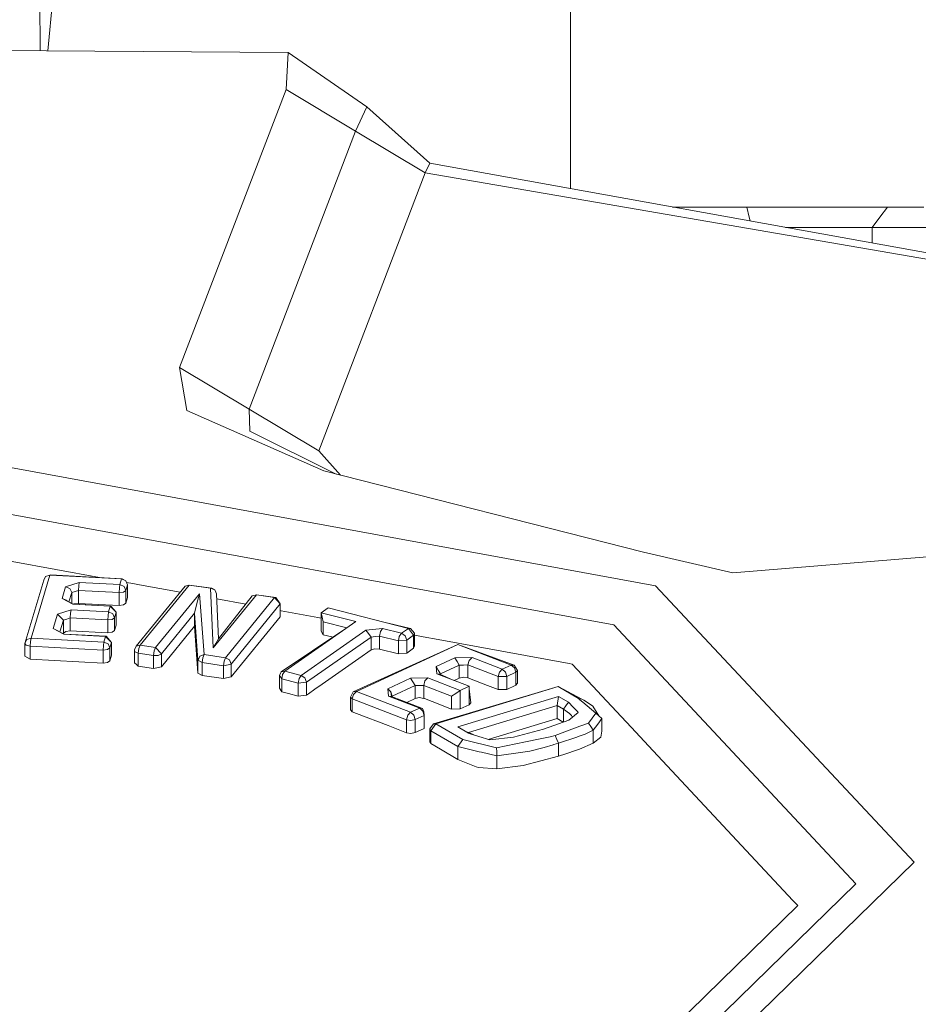
# Model space of a CAD drawing. Units: millimetres. Extents: x 425 to 10396, y -420 to 4052.
# Drawn here: x 4367 to 4389, y 1283 to 1307 of the extents above; entities that cross this region are included whole.
import ezdxf

# ---------------------------------------------------------------- set-up
doc = ezdxf.new("R2010")
doc.units = ezdxf.units.MM
doc.layers.add('1', color=7, linetype='Continuous', true_color=0xffffff)
doc.styles.add('blockfont', font='simplex.shx')
doc.dimstyles.get("Standard").update_dxf_attribs({"dimtxt": 0.18, "dimasz": 0.18, "dimexe": 0.18, "dimexo": 0.0625, "dimgap": 0.09, "dimtad": 0, "dimtih": 1, "dimtoh": 1, "dimdec": 4, "dimzin": 0, "dimdsep": 46, "dimtxsty": 'Standard', "dimcen": 0.09, "dimadec": 0, "dimazin": 0, "dimtfac": 1, "dimtdec": 4, "dimtofl": 0, "dimtmove": 0, "dimatfit": 3, "dimfxl": 1, "dimtolj": 1, "dimtzin": 0, "dimarcsym": 0})

# ---------------------------------------------------------------- blocks, each defined once
blk = doc.blocks.new('_U2')
at = {"layer": '1', "color": 18, "lineweight": 13}
for p, q in [((3658.284535, 3291.863002), (5127.849969, 3291.863002)), ((5124.674969, 3291.863002), (5124.674969, 2395.206517)), ((5021.341636, 2293.619017), (4996.341636, 2293.619017)), ((4996.341636, 2293.619017), (4996.341636, 2199.869017)), ((5253.008302, 2293.619017), (5228.008302, 2293.619017)), ((5253.008302, 2199.869017), (5253.008302, 2293.619017)), ((4996.341636, 2199.869017), (5021.341636, 2199.869017)), ((5228.008302, 2199.869017), (5253.008302, 2199.869017)), ((5124.674969, 1301.625032), (5124.674969, 2198.281517))]:
    blk.add_line(p, q, dxfattribs=at)
at = {"layer": '1', "color": 18, "lineweight": 70}
for points in [[(5124.674969, 3291.863002), (5138.072429, 3241.863051), (5111.277509, 3241.862952)], [(5124.674969, 1301.625032), (5111.277509, 1351.624983), (5138.072429, 1351.625081)]]:
    blk.add_solid(points, dxfattribs=at)
at = {"layer": '1', "color": 18, "linetype": 'Continuous', "lineweight": 13, "char_height": 50, "attachment_point": 7, "line_spacing_factor": 0.903614, "style": 'blockfont'}
for s, insert in [('\\W1.3125;78.4', (5020.866636, 2329.723184)), ('\\W1.1591;1990', (5020.866636, 2207.848184))]:
    blk.add_mtext(s, dxfattribs=dict(at, insert=insert))
blk = doc.blocks.new('_U4')
at = {"layer": '1', "color": 18, "lineweight": 13}
for p, q in [((655.40002, 1202.095756), (655.40002, 3704.564358)), ((655.40002, 3701.389358), (2515.758343, 3701.389358)), ((4877, 3701.389358), (3016.641676, 3701.389358)), ((2547.710426, 3626.389358), (2522.710426, 3626.389358)), ((2522.710426, 3626.389358), (2522.710426, 3532.639358)), ((2779.377093, 3626.389358), (2754.377093, 3626.389358)), ((2779.377093, 3532.639358), (2779.377093, 3626.389358)), ((2522.710426, 3532.639358), (2547.710426, 3532.639358)), ((2754.377093, 3532.639358), (2779.377093, 3532.639358))]:
    blk.add_line(p, q, dxfattribs=at)
at = {"layer": '1', "color": 18, "lineweight": 70}
for points in [[(655.40002, 3701.389358), (705.39997, 3714.786818), (705.400069, 3687.991899)], [(4877, 3701.389358), (4827.000049, 3687.991899), (4826.999951, 3714.786818)]]:
    blk.add_solid(points, dxfattribs=at)
at = {"layer": '1', "color": 18, "linetype": 'Continuous', "lineweight": 13, "char_height": 50, "attachment_point": 7, "line_spacing_factor": 0.903614, "style": 'blockfont'}
for s, insert in [('\\W1.2899;166.2', (2519.995843, 3662.493525)), ('\\W1.1047;BBC', (2859.266676, 3662.493525)), ('\\W1.1591;4222', (2547.235426, 3540.618525))]:
    blk.add_mtext(s, dxfattribs=dict(at, insert=insert))
blk = doc.blocks.new('_U5')
at = {"layer": '1', "color": 18, "lineweight": 13}
for p, q in [((4877, 1348.4125), (4877, 106.677514)), ((1415.574299, 279.257722), (1415.574299, 106.677514)), ((1415.574299, 109.852514), (3011.001733, 109.852514)), ((4877, 109.852514), (3281.572566, 109.852514)), ((3042.953816, 34.852514), (3017.953816, 34.852514)), ((3017.953816, 34.852514), (3017.953816, -58.897486)), ((3274.620483, 34.852514), (3249.620483, 34.852514)), ((3274.620483, -58.897486), (3274.620483, 34.852514)), ((3017.953816, -58.897486), (3042.953816, -58.897486)), ((3249.620483, -58.897486), (3274.620483, -58.897486))]:
    blk.add_line(p, q, dxfattribs=at)
at = {"layer": '1', "color": 18, "lineweight": 70}
for points in [[(1415.574299, 109.852514), (1465.57425, 123.249974), (1465.574348, 96.455054)], [(4877, 109.852514), (4827.000049, 96.455054), (4826.999951, 123.249974)]]:
    blk.add_solid(points, dxfattribs=at)
at = {"layer": '1', "color": 18, "linetype": 'Continuous', "lineweight": 13, "char_height": 50, "attachment_point": 7, "line_spacing_factor": 0.903614, "style": 'blockfont'}
for s, insert in [('\\W1.2899;136.3', (3015.239233, 70.956681)), ('\\W1.2570;3461', (3042.478816, -50.918319))]:
    blk.add_mtext(s, dxfattribs=dict(at, insert=insert))

msp = doc.modelspace()

# ---------------------------------------------------------------- linework, layer by layer
at = {"layer": '1', "color": 18, "linetype": 'Continuous', "lineweight": 13}
for p, q in [((4380.139824, 1303.045743), (4380.139824, 1323.201675)), ((4367.29215, 1306.431021), (4367.448327, 1308.174748)), ((4367.098027, 1306.432368), (4367.093083, 1307.690043)), ((4360.342514, 1306.479235), (4373.195645, 1306.390066)), ((4373.195645, 1306.390066), (4373.144147, 1305.48491)), ((4373.195645, 1306.390066), (4375.126835, 1305.057783)), ((4373.144147, 1305.48491), (4370.528695, 1298.650284)), ((4374.854085, 1304.461617), (4373.144147, 1305.48491)), ((4375.126835, 1305.057783), (4374.854085, 1304.461617)), ((4376.677033, 1303.668876), (4375.126835, 1305.057783)), ((4374.854085, 1304.461617), (4372.238156, 1297.62711)), ((4376.564023, 1303.438563), (4374.854085, 1304.461617)), ((4376.677033, 1303.668876), (4376.564023, 1303.438563)), ((4376.677033, 1303.668876), (4390.15865, 1301.242847)), ((4376.564023, 1303.438563), (4373.948094, 1296.603937)), ((4376.564023, 1303.438563), (4389.269826, 1301.245112)), ((4384.472367, 1302.595277), (4382.643101, 1302.595277)), ((4384.52768, 1302.345295), (4384.472367, 1302.595277)), ((4387.931344, 1302.595277), (4384.472367, 1302.595277)), ((4387.739655, 1302.345295), (4387.931344, 1302.595277)), ((4388.490197, 1302.595277), (4387.931344, 1302.595277)), ((4388.817307, 1302.595277), (4388.490197, 1302.595277)), ((4384.548409, 1302.252415), (4384.52768, 1302.345295)), ((4387.547967, 1302.095313), (4387.739655, 1302.345295)), ((4387.547967, 1302.095313), (4385.421436, 1302.095313)), ((4391.749856, 1302.095313), (4387.547967, 1302.095313)), ((4387.547967, 1301.712642), (4387.547967, 1302.095313)), ((4370.528695, 1298.650284), (4370.704648, 1297.596474)), ((4372.238156, 1297.62711), (4370.528695, 1298.650284)), ((4372.238156, 1297.62711), (4373.948094, 1296.603937)), ((4372.238156, 1297.62711), (4372.254845, 1297.083635)), ((4370.704648, 1297.596474), (4374.071118, 1296.108742)), ((4372.254845, 1297.083635), (4374.375868, 1296.031537)), ((4373.948094, 1296.603937), (4374.48086, 1296.004939)), ((4382.229325, 1293.289561), (4366.371628, 1296.195407)), ((4374.071118, 1296.108742), (4381.931302, 1294.11747)), ((4366.348263, 1295.048017), (4381.203171, 1292.326112)), ((4381.931302, 1294.11747), (4384.123322, 1293.607611)), ((4384.123322, 1293.607611), (4388.905045, 1293.994803)), ((4368.563354, 1293.490508), (4366.411683, 1293.884773)), ((4366.876599, 1291.999001), (4367.339608, 1293.550391)), ((4367.190835, 1293.42236), (4367.234227, 1293.516178)), ((4367.339608, 1293.550391), (4367.234227, 1293.516178)), ((4367.339608, 1293.550391), (4367.352959, 1293.55504)), ((4369.101521, 1293.456454), (4367.339608, 1293.550391)), ((4369.114873, 1293.461103), (4367.352959, 1293.55504)), ((4366.727826, 1291.870971), (4367.190835, 1293.42236)), ((4367.641446, 1292.975206), (4367.7268, 1293.262143)), ((4367.7268, 1293.262143), (4368.062016, 1293.372054)), ((4367.831704, 1293.216963), (4367.7268, 1293.262143)), ((4368.043419, 1293.173213), (4368.048665, 1293.287773)), ((4368.048665, 1293.288488), (4368.062016, 1293.372054)), ((4368.048665, 1293.287773), (4368.048665, 1293.288488)), ((4368.062016, 1293.372054), (4369.060513, 1293.318887)), ((4369.060513, 1293.318887), (4369.047162, 1293.234486)), ((4369.060513, 1293.318887), (4369.101521, 1293.456454)), ((4369.060513, 1293.318887), (4369.165417, 1293.273349)), ((4369.101521, 1293.456454), (4369.114873, 1293.461103)), ((4369.206902, 1293.411035), (4369.101521, 1293.456454)), ((4369.206902, 1293.411035), (4369.114873, 1293.461103)), ((4369.209286, 1293.175001), (4369.165417, 1293.273349)), ((4369.250294, 1293.312568), (4369.206902, 1293.411035)), ((4369.209286, 1293.175001), (4369.250294, 1293.312568)), ((4369.375702, 1293.341656), (4369.225334, 1293.369209)), ((4369.250294, 1292.995353), (4369.250294, 1293.312568)), ((4369.375702, 1293.341656), (4369.544503, 1293.31078)), ((4370.664593, 1293.278117), (4369.460103, 1291.799683)), ((4370.542253, 1293.127953), (4369.544503, 1293.31078)), ((4370.765206, 1293.303389), (4369.560238, 1291.824956)), ((4370.664593, 1293.278117), (4370.765206, 1293.303389)), ((4370.765206, 1293.303389), (4371.288773, 1293.227215)), ((4370.765206, 1293.303389), (4371.323582, 1293.229718)), ((4382.229325, 1293.289561), (4388.580796, 1286.496062)), ((4367.809344, 1292.895614), (4367.875573, 1293.118257)), ((4367.832181, 1293.216724), (4367.831704, 1293.216963)), ((4367.875573, 1293.118257), (4367.832181, 1293.216724)), ((4367.875573, 1293.118257), (4367.959496, 1293.145795)), ((4367.875573, 1292.859685), (4367.875573, 1293.118257)), ((4367.959496, 1293.145795), (4368.043419, 1293.173213)), ((4368.043419, 1293.173213), (4369.04144, 1293.120045)), ((4368.043419, 1292.855997), (4368.043419, 1293.173213)), ((4369.04144, 1293.120045), (4369.047162, 1293.234486)), ((4369.04144, 1293.120045), (4369.152543, 1293.132801)), ((4369.04144, 1292.80283), (4369.04144, 1293.120045)), ((4369.152543, 1293.132801), (4369.209286, 1293.175001)), ((4369.209286, 1292.857785), (4369.209286, 1293.175001)), ((4369.937417, 1291.77), (4371.016022, 1293.093462)), ((4370.954033, 1292.852182), (4371.016022, 1293.093462)), ((4371.016022, 1293.093462), (4371.129986, 1291.596432)), ((4371.288773, 1293.227215), (4371.323582, 1293.229718)), ((4371.288773, 1293.227215), (4371.353623, 1291.759152)), ((4371.288773, 1293.227215), (4371.395108, 1293.188233)), ((4371.323582, 1293.229718), (4371.395108, 1293.188233)), ((4372.416016, 1293.063183), (4371.353623, 1291.759152)), ((4371.42038, 1293.132801), (4371.395108, 1293.188233)), ((4371.438977, 1293.092389), (4371.42038, 1293.132801)), ((4371.438977, 1293.092389), (4371.487614, 1291.98267)), ((4371.487614, 1291.98267), (4372.31588, 1293.03791)), ((4372.416016, 1293.063183), (4372.31588, 1293.03791)), ((4372.894761, 1293.001075), (4372.416016, 1293.063183)), ((4372.859952, 1292.998452), (4372.416016, 1293.063183)), ((4367.641446, 1292.975206), (4367.745873, 1292.930026)), ((4367.901322, 1292.833586), (4367.641446, 1292.975206)), ((4367.74635, 1292.929787), (4367.745873, 1292.930026)), ((4367.914673, 1292.838473), (4367.74635, 1292.929787)), ((4367.914673, 1292.838473), (4367.901322, 1292.833586)), ((4368.821618, 1292.784471), (4367.901322, 1292.833586)), ((4368.834969, 1292.78912), (4367.914673, 1292.838473)), ((4367.932316, 1292.843242), (4367.925149, 1292.837911)), ((4368.043419, 1292.855997), (4367.932316, 1292.843242)), ((4369.04144, 1292.80283), (4368.043419, 1292.855997)), ((4368.78061, 1292.646904), (4368.821618, 1292.784471)), ((4368.821618, 1292.784471), (4368.834969, 1292.78912)), ((4368.970391, 1292.640586), (4368.821618, 1292.784471)), ((4368.970391, 1292.640586), (4368.834969, 1292.78912)), ((4369.152543, 1292.815585), (4369.04144, 1292.80283)), ((4369.209286, 1292.857785), (4369.152543, 1292.815585)), ((4369.250294, 1292.995353), (4369.209286, 1292.857785)), ((4370.892521, 1292.611022), (4370.954033, 1292.852182)), ((4372.15465, 1292.832497), (4371.444666, 1292.962595)), ((4371.655461, 1291.520018), (4372.859952, 1292.998452)), ((4371.797082, 1291.363377), (4373.002049, 1292.84193)), ((4372.859952, 1292.998452), (4372.894761, 1293.001075)), ((4373.002049, 1292.84193), (4372.859952, 1292.998452)), ((4373.002049, 1292.84193), (4372.894761, 1293.001075)), ((4373.002049, 1292.524714), (4373.002049, 1292.84193)), ((4367.421147, 1292.237658), (4367.525097, 1292.585988)), ((4367.525097, 1292.585988), (4367.860314, 1292.695899)), ((4367.599007, 1292.514581), (4367.525097, 1292.585988)), ((4367.841241, 1292.497058), (4367.846963, 1292.612333)), ((4367.846963, 1292.612333), (4367.860314, 1292.695899)), ((4367.860314, 1292.695899), (4368.78061, 1292.646904)), ((4368.762013, 1292.448063), (4368.78061, 1292.646904)), ((4368.78061, 1292.646904), (4368.885991, 1292.601366)), ((4368.929383, 1292.503018), (4368.885991, 1292.601366)), ((4368.929383, 1292.503018), (4368.970391, 1292.640586)), ((4368.970391, 1292.32337), (4368.970391, 1292.640586)), ((4370.079514, 1291.613478), (4370.892521, 1292.611022)), ((4370.892521, 1292.611022), (4370.98026, 1291.458506)), ((4370.892521, 1292.293806), (4370.892521, 1292.611022)), ((4373.028275, 1292.672415), (4373.002049, 1292.67722)), ((4373.028275, 1292.672415), (4373.923775, 1292.508263)), ((4374.009606, 1292.62485), (4374.17936, 1292.743702)), ((4374.009606, 1292.62485), (4374.85933, 1292.407889)), ((4374.009606, 1292.62485), (4374.034878, 1292.513389)), ((4374.009606, 1292.171736), (4374.009606, 1292.62485)), ((4374.17936, 1292.743702), (4376.152512, 1292.239923)), ((4367.58793, 1292.154121), (4367.673871, 1292.442102)), ((4367.673871, 1292.442102), (4367.599007, 1292.514581)), ((4367.673871, 1292.442102), (4367.757794, 1292.46964)), ((4367.673871, 1292.124886), (4367.673871, 1292.442102)), ((4367.757794, 1292.46964), (4367.841241, 1292.497058)), ((4367.841241, 1292.497058), (4368.762013, 1292.448063)), ((4367.841241, 1292.179842), (4367.841241, 1292.497058)), ((4368.762013, 1292.448063), (4368.872639, 1292.460818)), ((4368.762013, 1292.130847), (4368.762013, 1292.448063)), ((4368.872639, 1292.460818), (4368.929383, 1292.503018)), ((4368.929383, 1292.185802), (4368.929383, 1292.503018)), ((4368.970391, 1292.32337), (4368.929383, 1292.185802)), ((4370.079514, 1291.296263), (4370.892521, 1292.293806)), ((4370.98026, 1291.14129), (4370.892521, 1292.293806)), ((4371.797082, 1291.046281), (4373.002049, 1292.524714)), ((4373.116013, 1291.188259), (4374.85933, 1292.407889)), ((4373.923775, 1292.508263), (4374.009606, 1292.492537)), ((4374.060151, 1292.401929), (4374.034878, 1292.513389)), ((4374.639467, 1292.254073), (4374.060151, 1292.401929)), ((4374.060151, 1292.084713), (4374.060151, 1292.401929)), ((4375.65477, 1292.367005), (4376.207348, 1292.238374)), ((4381.203171, 1292.326112), (4387.152669, 1285.962124)), ((4367.681023, 1292.095918), (4367.421147, 1292.237658)), ((4367.694375, 1292.100806), (4367.421147, 1292.237658)), ((4367.673871, 1292.124886), (4367.670285, 1292.112872)), ((4367.730614, 1292.167086), (4367.673871, 1292.124886)), ((4367.694375, 1292.100806), (4367.681023, 1292.095918)), ((4368.70813, 1292.041201), (4367.681023, 1292.095918)), ((4368.721482, 1292.045851), (4367.694375, 1292.100806)), ((4367.841241, 1292.179842), (4367.730614, 1292.167086)), ((4368.762013, 1292.130847), (4367.841241, 1292.179842)), ((4368.872639, 1292.143602), (4368.762013, 1292.130847)), ((4368.872639, 1292.143602), (4368.929383, 1292.185802)), ((4373.025414, 1291.17157), (4374.541371, 1292.185444)), ((4373.517987, 1291.08562), (4375.106331, 1292.19677)), ((4374.060151, 1292.084713), (4374.009606, 1292.171736)), ((4374.060151, 1292.084713), (4374.29944, 1292.02364)), ((4375.106331, 1292.19677), (4375.518319, 1292.239804)), ((4375.170228, 1292.112965), (4375.106331, 1292.19677)), ((4375.234601, 1292.028088), (4375.170228, 1292.112965)), ((4375.337597, 1292.038817), (4375.440594, 1292.049546)), ((4375.440594, 1292.049546), (4375.463482, 1292.161603)), ((4375.440594, 1292.049546), (4375.905511, 1291.930933)), ((4375.440594, 1291.73233), (4375.440594, 1292.049546)), ((4375.463482, 1292.162199), (4375.518319, 1292.239804)), ((4375.463482, 1292.161603), (4375.463482, 1292.162199)), ((4375.518319, 1292.239804), (4375.982758, 1292.121072)), ((4375.982758, 1292.121072), (4375.927922, 1292.04299)), ((4375.982758, 1292.121072), (4376.152512, 1292.239923)), ((4375.982758, 1292.121072), (4376.073834, 1292.058129)), ((4376.111027, 1291.95239), (4376.073834, 1292.058129)), ((4376.111027, 1291.95239), (4376.280781, 1292.071123)), ((4376.152512, 1292.239923), (4376.207348, 1292.238374)), ((4376.280781, 1292.071123), (4376.152512, 1292.239923)), ((4376.207348, 1292.238374), (4376.298424, 1292.119164)), ((4376.280781, 1292.071123), (4376.298424, 1292.119164)), ((4376.280781, 1291.753907), (4376.280781, 1292.071123)), ((4376.298424, 1291.801948), (4376.298424, 1292.119164)), ((4376.606938, 1292.016644), (4376.298424, 1292.073171)), ((4366.727826, 1291.870971), (4366.771218, 1291.964788)), ((4366.757866, 1291.82424), (4366.727826, 1291.870971)), ((4366.727826, 1291.553755), (4366.727826, 1291.870971)), ((4366.857525, 1291.80016), (4366.757866, 1291.82424)), ((4366.876599, 1291.999001), (4366.771218, 1291.964788)), ((4366.857525, 1291.80016), (4366.863247, 1291.91472)), ((4366.863247, 1291.91472), (4366.876599, 1291.999001)), ((4368.667122, 1291.903515), (4366.876599, 1291.999001)), ((4368.648049, 1291.704674), (4368.653771, 1291.819234)), ((4368.667122, 1291.903515), (4368.653771, 1291.819234)), ((4368.667122, 1291.903515), (4368.70813, 1292.041201)), ((4368.772027, 1291.858096), (4368.667122, 1291.903515)), ((4368.70813, 1292.041201), (4368.721482, 1292.045851)), ((4368.856904, 1291.897316), (4368.70813, 1292.041201)), ((4368.856904, 1291.897316), (4368.721482, 1292.045851)), ((4368.815896, 1291.759629), (4368.772027, 1291.858096)), ((4368.815896, 1291.759629), (4368.856904, 1291.897316)), ((4368.856904, 1291.5801), (4368.856904, 1291.897316)), ((4369.460103, 1291.799683), (4369.560238, 1291.824956)), ((4369.560238, 1291.824956), (4369.525906, 1291.742701)), ((4369.560238, 1291.824956), (4369.937417, 1291.77)), ((4371.353623, 1291.759152), (4371.420857, 1291.870851)), ((4371.487614, 1291.98267), (4371.420857, 1291.870851)), ((4373.646256, 1290.916939), (4375.234601, 1292.028088)), ((4377.369401, 1291.846652), (4374.796387, 1290.682215)), ((4374.874589, 1290.691752), (4377.369401, 1291.846652)), ((4375.234601, 1292.028088), (4375.337597, 1292.038817)), ((4375.234601, 1291.710872), (4375.234601, 1292.028088)), ((4375.905511, 1291.930933), (4375.927922, 1292.04299)), ((4375.905511, 1291.930933), (4376.111027, 1291.95239)), ((4375.905511, 1291.613717), (4375.905511, 1291.930933)), ((4376.111027, 1291.635175), (4376.111027, 1291.95239)), ((4376.795766, 1291.982074), (4376.606938, 1292.016644)), ((4376.795766, 1291.982074), (4380.103585, 1291.375894)), ((4378.752228, 1291.333813), (4377.369401, 1291.846652)), ((4378.680703, 1291.340608), (4377.369401, 1291.846652)), ((4366.857525, 1291.80016), (4368.648049, 1291.704674)), ((4366.857525, 1291.482944), (4366.857525, 1291.80016)), ((4368.648049, 1291.704674), (4368.759152, 1291.717548)), ((4368.648049, 1291.387458), (4368.648049, 1291.704674)), ((4368.759152, 1291.717548), (4368.815896, 1291.759629)), ((4368.815896, 1291.442413), (4368.815896, 1291.759629)), ((4368.856904, 1291.5801), (4368.815896, 1291.442413)), ((4369.418618, 1291.709561), (4369.460103, 1291.799683)), ((4369.418618, 1291.709561), (4369.42577, 1291.661162)), ((4369.418618, 1291.392345), (4369.418618, 1291.709561)), ((4369.511601, 1291.628976), (4369.42577, 1291.661162)), ((4369.511601, 1291.628976), (4369.525906, 1291.742701)), ((4369.511601, 1291.628976), (4369.888779, 1291.574139)), ((4369.511601, 1291.31176), (4369.511601, 1291.628976)), ((4369.888779, 1291.574139), (4369.903084, 1291.687865)), ((4369.888779, 1291.574139), (4370.00322, 1291.57712)), ((4369.888779, 1291.256923), (4369.888779, 1291.574139)), ((4369.903084, 1291.687865), (4369.937417, 1291.77)), ((4369.937417, 1291.77), (4370.079514, 1291.613478)), ((4370.079514, 1291.613478), (4370.00322, 1291.57712)), ((4370.079514, 1291.296263), (4370.079514, 1291.613478)), ((4371.129986, 1291.596432), (4371.024129, 1291.555185)), ((4371.129986, 1291.596432), (4371.095654, 1291.514296)), ((4371.129986, 1291.596432), (4371.655461, 1291.520018)), ((4375.234601, 1291.710872), (4374.931332, 1291.498561)), ((4375.327107, 1291.739602), (4375.234601, 1291.710872)), ((4375.440594, 1291.73233), (4375.327107, 1291.739602)), ((4375.905511, 1291.613717), (4375.440594, 1291.73233)), ((4376.111027, 1291.635175), (4375.905511, 1291.613717)), ((4376.280781, 1291.753907), (4376.111027, 1291.635175)), ((4376.298424, 1291.801948), (4376.280781, 1291.753907)), ((4366.857525, 1291.482944), (4366.727826, 1291.553755)), ((4366.857525, 1291.482944), (4368.648049, 1291.387458)), ((4368.648049, 1291.387458), (4368.759152, 1291.400332)), ((4368.815896, 1291.442413), (4368.759152, 1291.400332)), ((4369.418618, 1291.392345), (4369.468209, 1291.34943)), ((4369.468209, 1291.34943), (4369.511601, 1291.31176)), ((4370.98026, 1291.458506), (4370.999333, 1291.500706)), ((4370.98026, 1291.458506), (4371.081349, 1291.400571)), ((4370.98026, 1291.14129), (4370.98026, 1291.458506)), ((4370.999333, 1291.500706), (4371.024129, 1291.555185)), ((4371.081349, 1291.400571), (4371.095654, 1291.514296)), ((4371.081349, 1291.400571), (4371.606347, 1291.324158)), ((4371.081349, 1291.083355), (4371.081349, 1291.400571)), ((4371.606347, 1291.324158), (4371.620652, 1291.437764)), ((4371.606347, 1291.324158), (4371.797082, 1291.363377)), ((4371.606347, 1291.006942), (4371.606347, 1291.324158)), ((4371.620652, 1291.437764), (4371.655461, 1291.520018)), ((4371.655461, 1291.520018), (4371.755597, 1291.465659)), ((4371.797082, 1291.363377), (4371.755597, 1291.465659)), ((4371.797082, 1291.046281), (4371.797082, 1291.363377)), ((4374.931332, 1291.498561), (4374.03154, 1290.869136)), ((4376.831051, 1291.303177), (4377.29263, 1291.516681)), ((4376.942155, 1291.124482), (4377.403256, 1291.337986)), ((4377.29263, 1291.516681), (4377.716538, 1291.524906)), ((4377.347466, 1291.427989), (4377.29263, 1291.516681)), ((4377.403256, 1291.337986), (4377.347466, 1291.427989)), ((4377.403256, 1291.337986), (4377.509114, 1291.340012)), ((4377.403256, 1291.02077), (4377.403256, 1291.337986)), ((4377.509114, 1291.340012), (4377.615449, 1291.342039)), ((4377.615449, 1291.342039), (4377.645012, 1291.45195)), ((4377.615449, 1291.342039), (4378.358361, 1291.055341)), ((4377.615449, 1291.024823), (4377.615449, 1291.342039)), ((4377.645012, 1291.45195), (4377.645489, 1291.452308)), ((4377.645489, 1291.452308), (4377.716538, 1291.524906)), ((4377.716538, 1291.524906), (4378.45945, 1291.238088)), ((4378.45945, 1291.238088), (4378.680703, 1291.340608)), ((4378.680703, 1291.340608), (4378.752228, 1291.333813)), ((4378.759381, 1291.270513), (4378.680703, 1291.340608)), ((4378.830906, 1291.207452), (4378.752228, 1291.333813)), ((4380.176541, 1291.362543), (4380.103585, 1291.375894)), ((4380.681035, 1290.823002), (4380.176541, 1291.362543)), ((4369.888779, 1291.256923), (4369.511601, 1291.31176)), ((4370.079514, 1291.296263), (4369.888779, 1291.256923)), ((4371.081349, 1291.083355), (4370.98026, 1291.14129)), ((4371.606347, 1291.006942), (4371.081349, 1291.083355)), ((4372.987744, 1291.085024), (4373.025414, 1291.17157)), ((4372.987744, 1291.085024), (4373.038289, 1290.998001)), ((4372.987744, 1290.767808), (4372.987744, 1291.085024)), ((4373.116013, 1291.188259), (4373.025414, 1291.17157)), ((4373.038289, 1290.998001), (4373.061177, 1291.110058)), ((4373.061177, 1291.110058), (4373.116013, 1291.188259)), ((4373.116013, 1291.188259), (4373.517987, 1291.08562)), ((4373.463151, 1291.007418), (4373.517987, 1291.08562)), ((4373.517987, 1291.08562), (4373.608586, 1291.022677)), ((4376.886365, 1291.214366), (4376.831051, 1291.303177)), ((4376.850602, 1291.124005), (4376.831051, 1291.303177)), ((4376.850602, 1291.124005), (4376.921651, 1291.117329)), ((4377.646443, 1290.816922), (4376.850602, 1291.124005)), ((4376.942155, 1291.124482), (4376.886365, 1291.214366)), ((4376.922127, 1291.117329), (4376.921651, 1291.117329)), ((4376.922219, 1291.117074), (4376.922127, 1291.117329)), ((4377.249351, 1290.970144), (4376.922127, 1291.117329)), ((4376.94396, 1291.107509), (4376.942155, 1291.124482)), ((4378.358361, 1291.055341), (4378.387925, 1291.165252)), ((4378.387925, 1291.165252), (4378.45945, 1291.238088)), ((4378.45945, 1291.238088), (4378.538128, 1291.168113)), ((4378.570553, 1291.059394), (4378.538128, 1291.168113)), ((4378.570553, 1291.059394), (4378.791806, 1291.161914)), ((4378.791806, 1291.161914), (4378.759381, 1291.270513)), ((4378.791806, 1291.161914), (4378.830906, 1291.207452)), ((4378.791806, 1290.844698), (4378.791806, 1291.161914)), ((4378.830906, 1290.890355), (4378.830906, 1291.207452)), ((4371.606347, 1291.006942), (4371.797082, 1291.046281)), ((4373.038289, 1290.998001), (4373.440262, 1290.895362)), ((4373.038289, 1290.680785), (4373.038289, 1290.998001)), ((4373.440262, 1290.895362), (4373.463151, 1291.007418)), ((4373.440262, 1290.895362), (4373.646256, 1290.916939)), ((4373.440262, 1290.578146), (4373.440262, 1290.895362)), ((4373.646256, 1290.916939), (4373.608586, 1291.022677)), ((4373.646256, 1290.599723), (4373.646256, 1290.916939)), ((4373.855588, 1290.745873), (4374.03154, 1290.869136)), ((4375.645157, 1290.754099), (4376.205441, 1291.013379)), ((4376.205441, 1291.013379), (4376.629349, 1291.021485)), ((4376.260277, 1290.924687), (4376.205441, 1291.013379)), ((4376.316067, 1290.834684), (4376.260277, 1290.924687)), ((4376.52826, 1290.838737), (4376.557824, 1290.948648)), ((4376.557824, 1290.948648), (4376.558301, 1290.949006)), ((4376.558301, 1290.949006), (4376.629349, 1291.021485)), ((4377.425191, 1290.714402), (4376.629349, 1291.021485)), ((4377.273685, 1290.960754), (4377.403256, 1291.02077)), ((4377.507207, 1291.041393), (4377.403256, 1291.02077)), ((4377.615449, 1291.024823), (4377.507207, 1291.041393)), ((4378.092286, 1290.840883), (4377.615449, 1291.024823)), ((4378.358361, 1290.738125), (4378.092286, 1290.840883)), ((4378.358361, 1291.055341), (4378.570553, 1291.059394)), ((4378.358361, 1290.738125), (4378.358361, 1291.055341)), ((4378.570553, 1290.742178), (4378.570553, 1291.059394)), ((4378.791806, 1290.844698), (4378.773209, 1290.836234)), ((4378.830906, 1290.890355), (4378.791806, 1290.844698)), ((4373.038289, 1290.680785), (4372.987744, 1290.767808)), ((4373.038289, 1290.680785), (4373.207566, 1290.637631)), ((4373.440262, 1290.578146), (4373.207566, 1290.637631)), ((4373.646256, 1290.599723), (4373.440262, 1290.578146)), ((4373.695847, 1290.634174), (4373.646256, 1290.599723)), ((4373.695847, 1290.634174), (4373.855588, 1290.745873)), ((4374.724862, 1290.552993), (4374.796387, 1290.682215)), ((4374.773499, 1290.509004), (4374.803063, 1290.618915)), ((4374.874589, 1290.691752), (4374.796387, 1290.682215)), ((4374.803063, 1290.618915), (4374.874589, 1290.691752)), ((4376.207348, 1290.177603), (4374.874589, 1290.691752)), ((4375.722882, 1290.6846), (4375.645157, 1290.754099)), ((4375.664231, 1290.574927), (4375.645157, 1290.754099)), ((4375.755784, 1290.575404), (4375.722882, 1290.6846)), ((4375.735756, 1290.568251), (4375.722882, 1290.6846)), ((4375.735756, 1290.568251), (4375.722882, 1290.6846)), ((4375.755784, 1290.575404), (4376.316067, 1290.834684)), ((4376.316067, 1290.834684), (4376.421925, 1290.836711)), ((4376.316067, 1290.517468), (4376.316067, 1290.834684)), ((4376.421925, 1290.836711), (4376.52826, 1290.838737)), ((4376.52826, 1290.838737), (4377.212998, 1290.57445)), ((4376.52826, 1290.521521), (4376.52826, 1290.838737)), ((4376.765248, 1289.895196), (4379.831311, 1290.811319)), ((4376.827237, 1289.898653), (4379.831311, 1290.811319)), ((4377.212998, 1290.57445), (4377.319333, 1290.644426)), ((4377.425191, 1290.714402), (4377.319333, 1290.644426)), ((4377.646443, 1290.816922), (4377.425191, 1290.714402)), ((4377.425191, 1290.261287), (4377.425191, 1290.714402)), ((4377.646443, 1290.363807), (4377.646443, 1290.816922)), ((4377.685544, 1290.409345), (4377.646443, 1290.751901)), ((4378.570553, 1290.742178), (4378.358361, 1290.738125)), ((4378.773209, 1290.836234), (4378.570553, 1290.742178)), ((4379.831311, 1290.811319), (4380.329129, 1290.51866)), ((4379.831311, 1290.811319), (4380.415436, 1290.50507)), ((4380.681035, 1290.823002), (4380.904194, 1290.584225)), ((4374.773499, 1290.509004), (4374.724862, 1290.552993)), ((4374.724862, 1290.235777), (4374.724862, 1290.552993)), ((4376.106259, 1289.994736), (4374.773499, 1290.509004)), ((4374.773499, 1290.191788), (4374.773499, 1290.509004)), ((4375.735756, 1290.568251), (4375.664231, 1290.574927)), ((4376.429078, 1290.280003), (4375.664231, 1290.574927)), ((4376.500603, 1290.273328), (4375.735756, 1290.568251)), ((4375.757434, 1290.559893), (4375.755784, 1290.575404)), ((4376.316067, 1290.517468), (4376.112165, 1290.423109)), ((4376.420018, 1290.538091), (4376.316067, 1290.517468)), ((4376.52826, 1290.521521), (4376.420018, 1290.538091)), ((4376.548764, 1290.513654), (4376.52826, 1290.521521)), ((4376.736161, 1290.441294), (4376.548764, 1290.513654)), ((4377.212998, 1290.257234), (4376.736161, 1290.441294)), ((4377.212998, 1290.257234), (4377.212998, 1290.57445)), ((4379.83894, 1290.569205), (4377.36797, 1289.818425)), ((4377.646443, 1290.363807), (4377.425191, 1290.261287)), ((4377.685544, 1290.409345), (4377.646443, 1290.363807)), ((4379.83894, 1290.569205), (4379.804608, 1290.344734)), ((4380.085465, 1290.424247), (4379.83894, 1290.569205)), ((4380.085465, 1290.424247), (4380.024907, 1290.338297)), ((4380.203244, 1290.303011), (4380.085465, 1290.424247)), ((4380.415436, 1290.50507), (4380.329129, 1290.51866)), ((4380.365845, 1290.487785), (4380.329129, 1290.51866)), ((4380.438801, 1290.426392), (4380.365845, 1290.487785)), ((4380.415436, 1290.50507), (4380.464074, 1290.475983)), ((4380.548474, 1290.334363), (4380.438801, 1290.426392)), ((4380.557534, 1290.417094), (4380.464074, 1290.475983)), ((4380.686757, 1290.325422), (4380.557534, 1290.417094)), ((4381.628987, 1289.809007), (4380.904194, 1290.584225)), ((4374.724862, 1290.235777), (4374.773499, 1290.191788)), ((4374.87888, 1290.151257), (4374.773499, 1290.191788)), ((4374.87888, 1290.151257), (4375.658509, 1289.850373)), ((4376.207348, 1290.177603), (4376.135823, 1290.104646)), ((4376.207348, 1290.177603), (4376.429078, 1290.280003)), ((4376.286027, 1290.107508), (4376.207348, 1290.177603)), ((4376.429078, 1290.280003), (4376.500603, 1290.273328)), ((4376.507279, 1290.209908), (4376.429078, 1290.280003)), ((4376.530167, 1290.190835), (4376.500603, 1290.273328)), ((4376.539704, 1290.101309), (4376.507279, 1290.209908)), ((4376.539704, 1290.101309), (4376.530167, 1290.190835)), ((4377.425191, 1290.261287), (4377.212998, 1290.257234)), ((4377.629814, 1289.683938), (4379.804608, 1290.344734)), ((4379.804608, 1290.344734), (4379.804608, 1290.027518)), ((4379.804608, 1290.344734), (4379.963872, 1290.251274)), ((4379.963872, 1290.251274), (4380.024907, 1290.338297)), ((4379.963872, 1290.251274), (4380.115029, 1290.147443)), ((4379.963872, 1290.251274), (4379.963872, 1289.938247)), ((4380.096432, 1289.985437), (4380.325791, 1290.176768)), ((4380.115029, 1290.147443), (4380.12838, 1290.133018)), ((4380.12838, 1290.133018), (4380.161759, 1290.096779)), ((4380.203244, 1290.303011), (4380.264279, 1290.23983)), ((4380.264279, 1290.23983), (4380.305287, 1290.197391)), ((4380.305287, 1290.197391), (4380.325791, 1290.176768)), ((4380.761143, 1290.15543), (4380.548474, 1290.334363)), ((4380.579468, 1289.913435), (4380.761143, 1290.15543)), ((4380.83553, 1290.091772), (4380.686757, 1290.325422)), ((4380.761143, 1290.15543), (4380.83553, 1290.091772)), ((4376.106259, 1289.994736), (4376.135823, 1290.104646)), ((4376.106259, 1289.994736), (4376.214501, 1289.978285)), ((4376.106259, 1289.67752), (4376.106259, 1289.994736)), ((4376.214501, 1289.978285), (4376.318452, 1289.998908)), ((4376.318452, 1289.998908), (4376.286027, 1290.107508)), ((4376.318452, 1289.998908), (4376.539704, 1290.101309)), ((4376.318452, 1289.681692), (4376.318452, 1289.998908)), ((4376.539704, 1289.784093), (4376.539704, 1290.101309)), ((4376.67894, 1289.772887), (4376.765248, 1289.895196)), ((4376.705166, 1289.72568), (4376.827237, 1289.898653)), ((4376.827237, 1289.898653), (4376.765248, 1289.895196)), ((4376.827237, 1289.898653), (4377.492901, 1289.507289)), ((4378.109841, 1289.512575), (4379.804608, 1290.027518)), ((4379.47559, 1289.764423), (4380.096432, 1289.985437)), ((4379.804608, 1290.027518), (4379.959429, 1289.936665)), ((4380.176064, 1290.064711), (4380.161759, 1290.096779)), ((4380.176064, 1290.064711), (4380.176064, 1290.061731)), ((4380.176064, 1290.061731), (4380.176064, 1290.051866)), ((4380.368706, 1289.834637), (4380.579468, 1289.913435)), ((4380.638119, 1289.826531), (4380.579468, 1289.913435)), ((4380.697247, 1289.738436), (4380.808827, 1289.890308)), ((4380.808827, 1289.890308), (4380.909917, 1290.027995)), ((4380.909917, 1290.027995), (4380.83553, 1290.091772)), ((4380.909917, 1289.710779), (4380.909917, 1290.027995)), ((4376.106259, 1289.67752), (4375.658509, 1289.850373)), ((4376.214501, 1289.661069), (4376.106259, 1289.67752)), ((4376.214501, 1289.661069), (4376.318452, 1289.681692)), ((4376.520154, 1289.775033), (4376.318452, 1289.681692)), ((4376.539704, 1289.784093), (4376.520154, 1289.775033)), ((4376.705166, 1289.72568), (4376.67894, 1289.772887)), ((4376.67894, 1289.455671), (4376.67894, 1289.772887)), ((4376.705166, 1289.72568), (4377.370831, 1289.334316)), ((4376.705166, 1289.408464), (4376.705166, 1289.72568)), ((4377.626416, 1289.666314), (4377.36797, 1289.818425)), ((4377.537277, 1289.718777), (4377.712723, 1289.652724)), ((4377.626416, 1289.666314), (4377.712247, 1289.652843)), ((4377.668377, 1289.652962), (4377.626416, 1289.666314)), ((4377.752778, 1289.62614), (4377.668377, 1289.652962)), ((4377.712723, 1289.652724), (4377.712247, 1289.652843)), ((4377.712723, 1289.652724), (4377.743241, 1289.635439)), ((4377.773638, 1289.619503), (4377.743241, 1289.635439)), ((4379.47559, 1289.764423), (4378.732678, 1289.563198)), ((4379.755971, 1289.60516), (4380.172726, 1289.761205)), ((4380.368706, 1289.834637), (4380.172726, 1289.761205)), ((4380.352494, 1289.588709), (4380.494114, 1289.643426)), ((4380.494591, 1289.643664), (4380.494114, 1289.643426)), ((4380.494591, 1289.643664), (4380.697247, 1289.738436)), ((4380.697247, 1289.738436), (4380.638119, 1289.826531)), ((4380.697247, 1289.42122), (4380.697247, 1289.738436)), ((4380.880353, 1289.563794), (4380.909917, 1289.710779)), ((4381.628987, 1289.809007), (4382.166382, 1289.234061)), ((4376.696583, 1289.424438), (4376.67894, 1289.455671)), ((4376.705166, 1289.408464), (4376.696583, 1289.424438)), ((4376.940247, 1289.27042), (4376.705166, 1289.408464)), ((4377.370831, 1289.334316), (4377.492901, 1289.507289)), ((4377.492901, 1289.507289), (4378.316399, 1289.304514)), ((4377.883908, 1289.584417), (4377.752778, 1289.62614)), ((4378.15046, 1289.499659), (4377.883908, 1289.584417)), ((4378.732678, 1289.563198), (4378.15046, 1289.499659)), ((4378.316399, 1289.304514), (4379.026887, 1289.452929)), ((4379.391667, 1289.529104), (4379.026887, 1289.452929)), ((4379.633423, 1289.57953), (4379.391667, 1289.529104)), ((4379.633423, 1289.57953), (4379.755971, 1289.60516)), ((4379.728314, 1289.38343), (4379.843709, 1289.417763)), ((4379.799363, 1289.512176), (4379.755971, 1289.60516)), ((4379.843709, 1289.417763), (4379.799363, 1289.512176)), ((4379.843709, 1289.417763), (4380.290982, 1289.564986)), ((4379.843709, 1289.100547), (4379.843709, 1289.417763)), ((4380.293843, 1289.56594), (4380.290982, 1289.564986)), ((4380.352494, 1289.588709), (4380.293843, 1289.56594)), ((4380.697247, 1289.42122), (4380.353924, 1289.270897)), ((4380.697247, 1289.42122), (4380.880353, 1289.563794)), ((4377.370831, 1289.0171), (4376.940247, 1289.27042)), ((4377.370831, 1289.334316), (4377.892014, 1289.209504)), ((4377.370831, 1289.0171), (4377.370831, 1289.334316)), ((4377.892014, 1289.209504), (4377.948758, 1289.196033)), ((4378.327366, 1289.105434), (4377.948758, 1289.196033)), ((4378.321644, 1289.205689), (4378.316399, 1289.304514)), ((4378.327366, 1289.105434), (4378.321644, 1289.205689)), ((4378.327366, 1289.105434), (4378.967759, 1289.201517)), ((4378.967759, 1289.201517), (4379.138466, 1289.227147)), ((4379.485127, 1289.314408), (4379.138466, 1289.227147)), ((4379.485127, 1289.314408), (4379.707333, 1289.377112)), ((4379.707333, 1289.377112), (4379.728314, 1289.38343)), ((4380.017754, 1289.158602), (4379.843709, 1289.100547)), ((4380.017754, 1289.158602), (4380.282876, 1289.247174)), ((4380.353924, 1289.270897), (4380.282876, 1289.247174)), ((4382.166382, 1289.234061), (4385.604855, 1285.556335)), ((4377.818104, 1288.837094), (4377.370831, 1289.0171)), ((4378.327366, 1288.788218), (4378.327366, 1289.105434)), ((4379.843709, 1289.100547), (4378.975865, 1288.874407)), ((4377.818104, 1288.837094), (4377.875325, 1288.824339)), ((4377.875325, 1288.824339), (4378.327366, 1288.788218)), ((4378.327366, 1288.788218), (4378.975865, 1288.874407)), ((4381.705281, 1279.794235), (4388.580796, 1286.496062)), ((4387.152669, 1285.962124), (4380.712029, 1279.684205)), ((4385.724541, 1285.428304), (4385.604855, 1285.556335)), ((4381.279465, 1281.095285), (4385.724541, 1285.428304))]:
    msp.add_line(p, q, dxfattribs=at)

# ---------------------------------------------------------------- dimensions: what is measured, and where the dimension line sits
for base, p1, p2, text, picture, middle in [((4877, 3701.389358), (655.40002, 1200.508256), (4877, 3860), '<>\\P[\\C18;\\H50.00;\\Fsimplex.shx;4222\\Fsimplex.shx;\\H50.00;\\C18; ]\\C18;\\H50.00;\\Fsimplex.shx;BBC\\Fsimplex.shx;\\H50.00;\\C18;', '_U4', (2766.20001, 3701.389358)), ((4877, 109.852514), (1415.574299, 280.845222), (4877, 1350), '<>\\P[\\C18;\\H50.00;\\Fsimplex.shx;3461\\Fsimplex.shx;\\H50.00;\\C18; ]', '_U5', (3146.28715, 109.852514))]:
    dim = msp.add_linear_dim(base=base, p1=p1, p2=p2, text=text, dimstyle='Standard', override={"dimtxt": 50, "dimasz": 50, "dimexe": 3.175, "dimexo": 1.5875, "dimgap": 1.5875, "dimtih": 1, "dimtoh": 1, "dimdec": 1, "dimlfac": 0.03937, "dimdsep": 46, "dimlunit": 2, "dimtxsty": 'blockfont', "dimsah": 1, "dimse1": 0, "dimse2": 0, "dimsd1": 0, "dimsd2": 0, "dimclrd": 18, "dimclre": 18, "dimclrt": 18, "dimtol": 0, "dimtm": -0.1, "dimtfac": 1, "dimtdec": 2, "dimtofl": 1, "dimtmove": 0, "dimlwd": 13, "dimlwe": 13}, dxfattribs=at)
    dim.commit()
    dim.dimension.update_dxf_attribs({"geometry": picture, "text_midpoint": middle, "dimtype": 160})
dim = msp.add_linear_dim(base=(5124.674969, 3291.863002), p1=(5188.468691, 1301.625032), p2=(3656.697035, 3291.863002), angle=270, text='<>\\P[\\C18;\\H50.00;\\Fsimplex.shx;1990\\Fsimplex.shx;\\H50.00;\\C18; ]', dimstyle='Standard', override={"dimtxt": 50, "dimasz": 50, "dimexe": 3.175, "dimexo": 1.5875, "dimgap": 1.5875, "dimtih": 1, "dimtoh": 1, "dimdec": 1, "dimlfac": 0.03937, "dimdsep": 46, "dimlunit": 2, "dimtxsty": 'blockfont', "dimsah": 1, "dimse1": 0, "dimse2": 0, "dimsd1": 0, "dimsd2": 0, "dimclrd": 18, "dimclre": 18, "dimclrt": 18, "dimtol": 0, "dimtm": -0.1, "dimtfac": 1, "dimtdec": 2, "dimtofl": 1, "dimtmove": 0, "dimlwd": 13, "dimlwe": 13}, dxfattribs=at)
dim.commit()
dim.dimension.update_dxf_attribs({"geometry": '_U2', "text_midpoint": (5124.674969, 2307.681517), "dimtype": 160})

doc.saveas('drawing.dxf')
